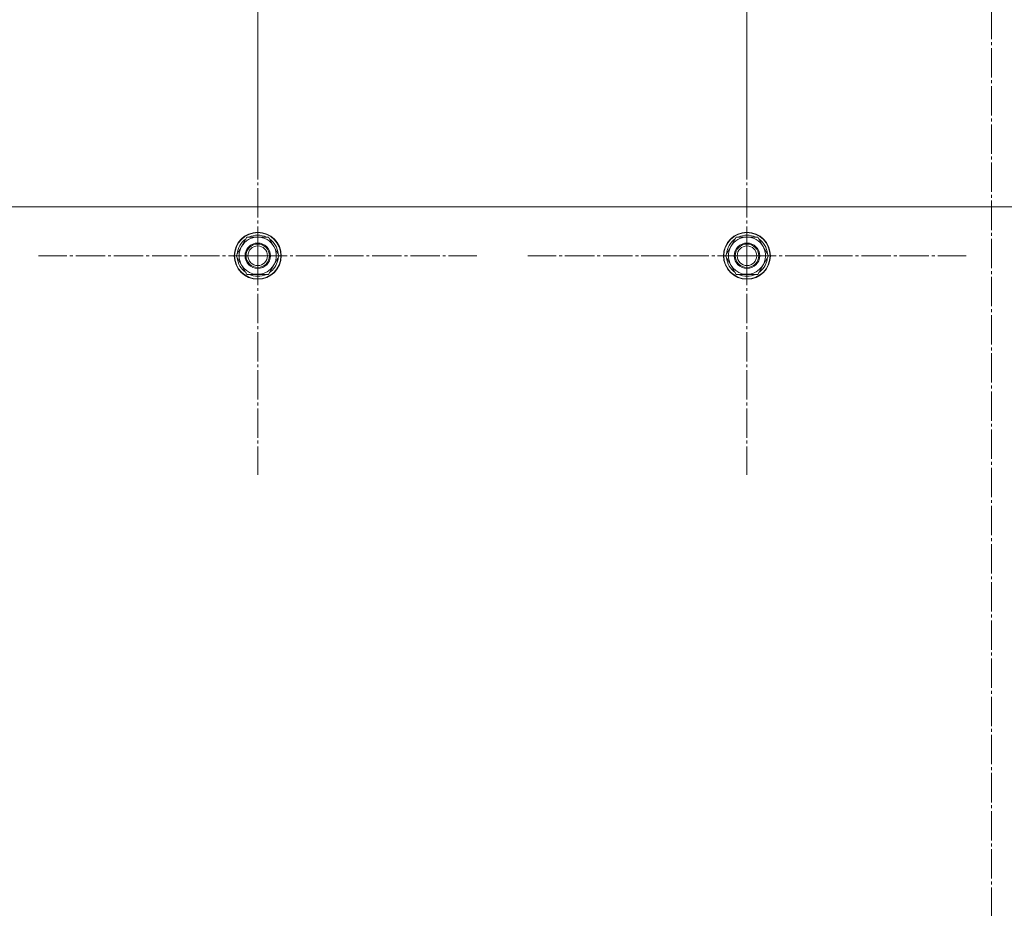
# Model space of a CAD drawing. Units: millimetres. Extents: x 0 to 21703, y -7 to 14850.
# Drawn here: x 2868 to 3371, y 5199 to 5653 of the extents above; entities that cross this region are included whole.
import ezdxf

# ---------------------------------------------------------------- set-up
doc = ezdxf.new("R2010")
doc.units = ezdxf.units.MM
doc.linetypes.add('K5LT_AXLED', pattern=[19.5, 15, -1.5, 1.5, -1.5])
doc.linetypes.add('K5LT_THIN', pattern=[0])
doc.layers.add('OSI', color=2, linetype='Continuous', true_color=0xffff00)
doc.layers.add('R', color=1, linetype='Continuous', true_color=0xff0000)

msp = doc.modelspace()

# ---------------------------------------------------------------- linework, layer by layer
at = {"layer": 'OSI', "color": 30, "linetype": 'K5LT_AXLED', "lineweight": 18, "true_color": 0xff8000}
for p, q in [((3364.53, 5989.56), (3364.53, 4111.56)), ((2989.53, 5697.4), (2989.53, 5585.4)), ((3239.53, 5697.4), (3239.53, 5585.57)), ((2989.53, 5532.4), (2989.53, 5644.4)), ((3239.53, 5532.4), (3239.53, 5644.4)), ((2989.53, 5532.4), (2877.53, 5532.4)), ((2989.53, 5532.4), (2989.53, 5420.4)), ((2989.53, 5532.4), (3101.53, 5532.4)), ((3239.53, 5532.4), (3127.53, 5532.4)), ((3239.53, 5532.4), (3239.53, 5420.4)), ((3239.53, 5532.4), (3351.53, 5532.4))]:
    msp.add_line(p, q, dxfattribs=at)
at = {"layer": 'R', "color": 7, "linetype": 'K5LT_THIN', "lineweight": 18}
for p, q in [((4014.53, 5557.4), (2714.53, 5557.4)), ((2978.56, 5532.4), (2984.04, 5541.9)), ((2984.04, 5541.9), (2995.01, 5541.9)), ((2995.01, 5541.9), (2997.75, 5537.15)), ((3228.56, 5532.4), (3234.04, 5541.9)), ((3234.04, 5541.9), (3245.01, 5541.9)), ((3245.01, 5541.9), (3247.75, 5537.15)), ((2997.75, 5537.15), (3000.5, 5532.4)), ((3247.75, 5537.15), (3250.5, 5532.4)), ((2981.3, 5527.65), (2978.56, 5532.4)), ((3000.5, 5532.4), (2995.01, 5522.9)), ((2999.17, 5530.1), (2999.77, 5530.1)), ((2999.84, 5531.27), (2999.97, 5531.27)), ((2999.98, 5533.41), (2999.91, 5533.41)), ((3231.3, 5527.65), (3228.56, 5532.4)), ((3250.5, 5532.4), (3245.01, 5522.9)), ((3249.17, 5530.1), (3249.77, 5530.1)), ((3249.84, 5531.27), (3249.97, 5531.27)), ((3249.98, 5533.41), (3249.91, 5533.41)), ((2984.04, 5522.9), (2981.3, 5527.65)), ((3234.04, 5522.9), (3231.3, 5527.65)), ((2995.01, 5522.9), (2984.04, 5522.9)), ((3245.01, 5522.9), (3234.04, 5522.9))]:
    msp.add_line(p, q, dxfattribs=at)
for centre, radius in [((2989.53, 5532.4), 12), ((2989.53, 5532.4), 11.83), ((3239.53, 5532.4), 12), ((3239.53, 5532.4), 11.83), ((2989.53, 5532.4), 6.5), ((2989.53, 5532.4), 6), ((2989.53, 5532.4), 5), ((3239.53, 5532.4), 6.5), ((3239.53, 5532.4), 6), ((3239.53, 5532.4), 5)]:
    msp.add_circle(centre, radius, dxfattribs=at)
for centre, radius, start, end in [((2989.53, 5532.4), 10.5, 124.7912, 175.2088), ((2989.53, 5532.4), 9.5, 30, 210), ((2989.53, 5532.4), 10.5, 64.7912, 115.2088), ((2989.53, 5532.4), 10.5, 5.5324, 55.2088), ((3239.53, 5532.4), 10.5, 124.7912, 175.2088), ((3239.53, 5532.4), 9.5, 30, 210), ((3239.53, 5532.4), 10.5, 64.7912, 115.2088), ((3239.53, 5532.4), 10.5, 5.5324, 55.2088), ((2989.53, 5532.4), 9.5, 210, 30), ((3239.53, 5532.4), 9.5, 210, 30), ((2989.53, 5532.4), 10.5, 184.7912, 235.2101), ((2989.53, 5532.4), 10.5, 304.7912, 347.3589), ((2989.53, 5532.4), 10.5, 347.3589, 353.8105), ((3239.53, 5532.4), 10.5, 184.7912, 235.2101), ((3239.53, 5532.4), 10.5, 304.7912, 347.3589), ((3239.53, 5532.4), 10.5, 347.3589, 353.8105), ((2989.53, 5532.4), 10.5, 244.7912, 295.2088), ((3239.53, 5532.4), 10.5, 244.7912, 295.2088)]:
    msp.add_arc(centre, radius, start, end, dxfattribs=at)

doc.saveas('drawing.dxf')
